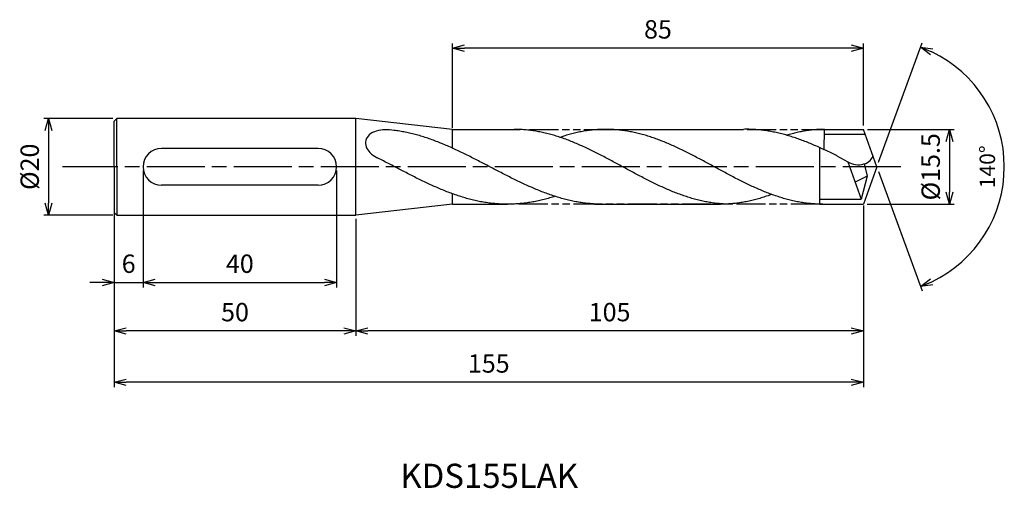
# Model space of a CAD drawing. Extents: x -177 to 26, y -67 to 30.
import ezdxf
from ezdxf.enums import TextEntityAlignment as Align

# ---------------------------------------------------------------- set-up
doc = ezdxf.new("R2010")
doc.units = 0
doc.linetypes.add('AM_ISO08W050', pattern=[18, 12, -1.5, 3, -1.5])
doc.linetypes.add('AM_ISO09W050', pattern=[22.5, 12, -1.5, 3, -1.5, 3, -1.5])
doc.layers.get('0').update_dxf_attribs({"linetype": 'CONTINUOUS'})
doc.layers.get('DEFPOINTS').update_dxf_attribs({"linetype": 'CONTINUOUS'})
for name, color, linetype in [('AM_0', 7, 'CONTINUOUS'), ('AM_11', 3, 'AM_ISO09W050'), ('AM_5', 3, 'CONTINUOUS'), ('AM_6', 2, 'CONTINUOUS'), ('AM_7', 4, 'AM_ISO08W050'), ('PV0001_1', 7, 'CONTINUOUS')]:
    doc.layers.add(name, color=color, linetype=linetype)
doc.styles.add('ASAMI', font='simplex.shx', dxfattribs={"bigfont": 'EXTFONT.SHX'})
doc.styles.get("Standard").update_dxf_attribs({"font": 'simplex.shx', "bigfont": 'EXTFONT.SHX'})
doc.dimstyles.new('AM_JIS$0', dxfattribs={"dimtxt": 3.8, "dimasz": 2.5, "dimexe": 1, "dimexo": 0.8, "dimgap": 1.5, "dimtad": 3, "dimzin": 9, "dimtxsty": 'STANDARD', "dimblk": 'OPEN30', "dimcen": 0, "dimclrd": 3, "dimclre": 3, "dimclrt": 2, "dimaunit": 1, "dimazin": 3, "dimtp": 0.1, "dimtm": 0.1, "dimtfac": 0.71, "dimtmove": 0, "dimatfit": 3})
doc.dimstyles.new('AM_JIS$2', dxfattribs={"dimtxt": 3.2, "dimasz": 2.5, "dimexe": 1, "dimexo": 1, "dimgap": 1.5, "dimtad": 3, "dimdec": 3, "dimtxsty": 'ASAMI', "dimblk": 'OPEN30', "dimcen": 0, "dimclrd": 256, "dimclre": 256, "dimclrt": 2, "dimazin": 3, "dimtp": 0.1, "dimtm": 0.1, "dimtfac": 0.71, "dimtdec": 3, "dimtmove": 0, "dimatfit": 3, "dimtzin": 0})

# ---------------------------------------------------------------- blocks, each defined once
blk = doc.blocks.new('_OPEN30')
at = {"color": 0}
for p, q in [((-1, 0.268), (0, 0)), ((0, 0), (-1, -0.268)), ((0, 0), (-1, 0))]:
    blk.add_line(p, q, dxfattribs=at)
blk = doc.blocks.new('*D8')
at = {"layer": 'AM_5'}
for p, q in [((0.34, 0.94), (9.35, 25.69)), ((0.34, -0.94), (9.35, -25.69))]:
    blk.add_line(p, q, dxfattribs=at)
blk.add_arc((0, 0), 26.34, 295.4402, 64.5598, dxfattribs=at)
at = {"layer": 'DEFPOINTS', "color": 0}
for p in [(-2.64, 7.24), (0, 0), (0, 0), (-2.64, -7.24), (24.19, -10.43)]:
    blk.add_point(p, dxfattribs=at)
at = {"layer": 'AM_5', "xscale": 2.5, "yscale": 2.5, "zscale": 2.5}
for p, rotation in [((9.01, 24.75), 157.2798858411772), ((9.01, -24.75), 202.7201141588234)]:
    blk.add_blockref('_OPEN30', p, dxfattribs=dict(at, rotation=rotation))
at = {"layer": 'AM_5', "color": 2, "insert": (23.24, 0), "char_height": 3.2, "attachment_point": 5, "rotation": 90, "style": 'ASAMI'}
blk.add_mtext('140°', dxfattribs=at)
blk = doc.blocks.new('*D9')
at = {"layer": 'AM_5', "color": 3}
for p, q in [((-87.82, 8.04), (-87.82, 25.55)), ((-5.32, 24.55), (-85.32, 24.55)), ((-2.82, 8.55), (-2.82, 25.55))]:
    blk.add_line(p, q, dxfattribs=at)
at = {"layer": 'DEFPOINTS', "color": 0}
for p in [(-87.82, 24.55), (-87.82, 7.24), (-2.82, 7.75)]:
    blk.add_point(p, dxfattribs=at)
at = {"layer": 'AM_5', "color": 3, "xscale": 2.5, "yscale": 2.5, "zscale": 2.5, "rotation": 180.0000000000001}
blk.add_blockref('_OPEN30', (-87.82, 24.55), dxfattribs=at)
at = {"layer": 'AM_5', "color": 3, "xscale": 2.5, "yscale": 2.5, "zscale": 2.5}
blk.add_blockref('_OPEN30', (-2.82, 24.55), dxfattribs=at)
at = {"layer": 'AM_5', "color": 2, "insert": (-45.32, 27.95), "char_height": 3.8, "attachment_point": 5}
blk.add_mtext('85', dxfattribs=at)
blk = doc.blocks.new('*D10')
at = {"layer": 'AM_5', "color": 3}
for p, q in [((-2.82, -8.04), (-2.82, -34.97)), ((-107.82, -11.6), (-107.82, -34.97)), ((-5.32, -33.97), (-105.32, -33.97))]:
    blk.add_line(p, q, dxfattribs=at)
at = {"layer": 'DEFPOINTS', "color": 0}
for p in [(-2.82, -7.24), (-107.82, -10.8), (-107.82, -33.97)]:
    blk.add_point(p, dxfattribs=at)
at = {"layer": 'AM_5', "color": 3, "xscale": 2.5, "yscale": 2.5, "zscale": 2.5, "rotation": 180.0000000000001}
blk.add_blockref('_OPEN30', (-107.82, -33.97), dxfattribs=at)
at = {"layer": 'AM_5', "color": 3, "xscale": 2.5, "yscale": 2.5, "zscale": 2.5}
blk.add_blockref('_OPEN30', (-2.82, -33.97), dxfattribs=at)
at = {"layer": 'AM_5', "color": 2, "insert": (-55.32, -30.57), "char_height": 3.8, "attachment_point": 5}
blk.add_mtext('105', dxfattribs=at)
blk = doc.blocks.new('*D11')
at = {"layer": 'AM_5', "color": 3}
for p, q in [((-2.82, -8.04), (-2.82, -45.6)), ((-157.82, -10.27), (-157.82, -45.6)), ((-5.32, -44.6), (-155.32, -44.6))]:
    blk.add_line(p, q, dxfattribs=at)
at = {"layer": 'DEFPOINTS', "color": 0}
for p in [(-2.82, -7.24), (-157.82, -9.47), (-157.82, -44.6)]:
    blk.add_point(p, dxfattribs=at)
at = {"layer": 'AM_5', "color": 3, "xscale": 2.5, "yscale": 2.5, "zscale": 2.5, "rotation": 180.0000000000001}
blk.add_blockref('_OPEN30', (-157.82, -44.6), dxfattribs=at)
at = {"layer": 'AM_5', "color": 3, "xscale": 2.5, "yscale": 2.5, "zscale": 2.5}
blk.add_blockref('_OPEN30', (-2.82, -44.6), dxfattribs=at)
at = {"layer": 'AM_5', "color": 2, "insert": (-80.32, -41.2), "char_height": 3.8, "attachment_point": 5}
blk.add_mtext('155', dxfattribs=at)
blk = doc.blocks.new('*D15')
at = {"layer": 'AM_5', "color": 3}
for p, q in [((-157.82, -10.27), (-157.82, -34.97)), ((-107.82, -10.8), (-107.82, -34.97)), ((-110.32, -33.97), (-155.32, -33.97))]:
    blk.add_line(p, q, dxfattribs=at)
at = {"layer": 'DEFPOINTS', "color": 0}
for p in [(-157.82, -9.47), (-107.82, -10), (-157.82, -33.97)]:
    blk.add_point(p, dxfattribs=at)
at = {"layer": 'AM_5', "color": 3, "xscale": 2.5, "yscale": 2.5, "zscale": 2.5, "rotation": 180}
blk.add_blockref('_OPEN30', (-157.82, -33.97), dxfattribs=at)
at = {"layer": 'AM_5', "color": 3, "xscale": 2.5, "yscale": 2.5, "zscale": 2.5}
blk.add_blockref('_OPEN30', (-107.82, -33.97), dxfattribs=at)
at = {"layer": 'AM_5', "color": 2, "insert": (-132.82, -30.57), "char_height": 3.8, "attachment_point": 5}
blk.add_mtext('50', dxfattribs=at)
blk = doc.blocks.new('*D13')
at = {"layer": 'AM_5', "color": 3}
for p, q in [((-151.82, -0.8), (-151.82, -24.95)), ((-111.82, -0.8), (-111.82, -24.95)), ((-149.32, -23.95), (-114.32, -23.95))]:
    blk.add_line(p, q, dxfattribs=at)
at = {"layer": 'DEFPOINTS', "color": 0}
for p in [(-151.82, 0), (-111.82, 0), (-111.82, -23.95)]:
    blk.add_point(p, dxfattribs=at)
at = {"layer": 'AM_5', "color": 3, "xscale": 2.5, "yscale": 2.5, "zscale": 2.5, "rotation": 180}
blk.add_blockref('_OPEN30', (-151.82, -23.95), dxfattribs=at)
at = {"layer": 'AM_5', "color": 3, "xscale": 2.5, "yscale": 2.5, "zscale": 2.5}
blk.add_blockref('_OPEN30', (-111.82, -23.95), dxfattribs=at)
at = {"layer": 'AM_5', "color": 2, "insert": (-131.82, -20.55), "char_height": 3.8, "attachment_point": 5}
blk.add_mtext('40', dxfattribs=at)
blk = doc.blocks.new('*D12')
at = {"layer": 'AM_5', "color": 3}
for p, q in [((-158.09, 10), (-172.4, 10)), ((-171.4, 7.5), (-171.4, -7.5)), ((-158.09, -10), (-172.4, -10))]:
    blk.add_line(p, q, dxfattribs=at)
at = {"layer": 'DEFPOINTS', "color": 0}
for p in [(-157.29, 10), (-171.4, -10), (-157.29, -10)]:
    blk.add_point(p, dxfattribs=at)
at = {"layer": 'AM_5', "color": 3, "xscale": 2.5, "yscale": 2.5, "zscale": 2.5}
for p, rotation in [((-171.4, 10), 90), ((-171.4, -10), 270)]:
    blk.add_blockref('_OPEN30', p, dxfattribs=dict(at, rotation=rotation))
at = {"layer": 'AM_5', "color": 2, "insert": (-174.8, 0), "char_height": 3.8, "attachment_point": 5, "rotation": 90}
blk.add_mtext('%%C20', dxfattribs=at)
blk = doc.blocks.new('*D14')
at = {"layer": 'AM_5', "color": 3}
for p, q in [((-157.82, -0.8), (-157.82, -24.95)), ((-151.82, -0.8), (-151.82, -24.95)), ((-160.32, -23.95), (-162.82, -23.95)), ((-157.82, -23.95), (-151.82, -23.95)), ((-149.32, -23.95), (-146.82, -23.95))]:
    blk.add_line(p, q, dxfattribs=at)
at = {"layer": 'DEFPOINTS', "color": 0}
for p in [(-157.82, 0), (-151.82, 0), (-151.82, -23.95)]:
    blk.add_point(p, dxfattribs=at)
at = {"layer": 'AM_5', "color": 3, "xscale": 2.5, "yscale": 2.5, "zscale": 2.5}
blk.add_blockref('_OPEN30', (-157.82, -23.95), dxfattribs=at)
at = {"layer": 'AM_5', "color": 3, "xscale": 2.5, "yscale": 2.5, "zscale": 2.5, "rotation": 180}
blk.add_blockref('_OPEN30', (-151.82, -23.95), dxfattribs=at)
at = {"layer": 'AM_5', "color": 2, "insert": (-154.82, -20.55), "char_height": 3.8, "attachment_point": 5}
blk.add_mtext('6', dxfattribs=at)
blk = doc.blocks.new('*D16')
at = {"layer": 'AM_5', "color": 3}
for p, q in [((-1.93, 7.75), (16, 7.75)), ((15, 5.25), (15, -5.25)), ((-2.02, -7.75), (16, -7.75))]:
    blk.add_line(p, q, dxfattribs=at)
at = {"layer": 'DEFPOINTS', "color": 0}
for p in [(-2.73, 7.75), (-2.82, -7.75), (15, -7.75)]:
    blk.add_point(p, dxfattribs=at)
at = {"layer": 'AM_5', "color": 3, "xscale": 2.5, "yscale": 2.5, "zscale": 2.5}
for p, rotation in [((15, 7.75), 90.00000000000017), ((15, -7.75), 270.0000000000001)]:
    blk.add_blockref('_OPEN30', p, dxfattribs=dict(at, rotation=rotation))
at = {"layer": 'AM_5', "color": 2, "insert": (11.6, 0), "char_height": 3.8, "attachment_point": 5, "rotation": 90}
blk.add_mtext('%%C15.5', dxfattribs=at)

msp = doc.modelspace()

# ---------------------------------------------------------------- linework, layer by layer
at = {"layer": 'AM_0'}
for p, q in [((-10.9177, 3.5433), (-10.8619, 7.75)), ((-115.6204, 3.7997), (-148.0211, 3.7997)), ((-11.8208, -7.7333), (-11.8208, 3.9561)), ((-2.6633, 0.5804), (-2.0481, -1.9179)), ((-2.0481, -1.9179), (-4.5205, -3.1466)), ((-115.6204, -3.7997), (-148.0211, -3.7997)), ((-87.8208, -7.75), (-76.4603, -7.75))]:
    msp.add_line(p, q, dxfattribs=at)
for centre, start, end in [((-148.0211, 0), 90, 270), ((-115.6204, 0), 270, 90)]:
    msp.add_arc(centre, 3.7997, start, end, dxfattribs=at)
msp.add_ellipse((-4.0235, 2.701), major_axis=(-3.184, 0.239), ratio=0.71010411, start_param=0.9499822, end_param=3.14400368, dxfattribs=at)
msp.add_open_spline([(-99.8889, 7.5324), (-101.1429, 7.7599), (-102.9557, 7.7599), (-104.9925, 6.8072), (-106.2546, 5.0395), (-105.2132, 2.9417), (-103.9393, 2.1952), (-103.4135, 1.887)], degree=3, knots=[0, 0, 0, 0, 3.55028833, 5.11069999, 6.31059204, 8.85966301, 10.65155104, 10.65155104, 10.65155104, 10.65155104], dxfattribs=at)
at = {"layer": 'AM_11', "ltscale": 0.5}
for p, q in [((-71.8687, 7.75), (-10.8723, 7.75)), ((-11.8208, -7.75), (-74.0908, -7.75))]:
    msp.add_line(p, q, dxfattribs=at)
at = {"layer": 'AM_7'}
msp.add_line((4.909, 0), (-168.5248, 0), dxfattribs=at)
at = {"layer": 'PV0001_1', "linetype": 'CONTINUOUS', "ltscale": 0.5}
for p, q in [((-157.8208, 0), (-157.8208, 9.4697)), ((-157.8207, 9.4696), (-157.2904, 9.9999)), ((-157.2905, 0), (-157.2905, 10)), ((-87.8208, 7.75), (-107.8208, 10)), ((-87.7298, 7.75), (-73.8566, 7.75)), ((-56.132, 7.75), (-27.6067, 7.75)), ((-2.4447, 6.7167), (-10.875, 6.7167)), ((-10.8613, 7.75), (-2.8208, 7.75)), ((0, 0), (-2.8208, 7.75)), ((-8.317, 2.2941), (-6.0137, 1.0009)), ((-6.0137, 1.0009), (-3.2437, -6.6932)), ((-157.8208, 0), (-157.8208, -9.4697)), ((-157.2905, 0), (-157.2905, -10)), ((-2.0481, -1.9179), (-3.2437, -6.6932)), ((0, 0), (-2.8208, -7.75)), ((-87.8208, -7.75), (-107.8208, -10)), ((-58.4592, -7.75), (-32.375, -7.75)), ((-11.8208, -6.6932), (-3.2437, -6.6932)), ((-11.8208, -7.75), (-2.8208, -7.75)), ((-157.8207, -9.4697), (-157.2904, -10))]:
    msp.add_line(p, q, dxfattribs=at)
at = {"layer": 'PV0001_1', "linetype": 'CONTINUOUS'}
for p, q in [((-107.8208, 10), (-157.2905, 10)), ((-107.8208, -10), (-107.8208, 10)), ((-87.8208, 3.8698), (-87.8208, 7.75)), ((-87.8208, -7.75), (-87.8208, -5.5091)), ((-157.2905, -10), (-107.8208, -10))]:
    msp.add_line(p, q, dxfattribs=at)
for points, knots in [([(-56.8042, -7.75), (-57.1927, -7.7454), (-57.9702, -7.7362), (-59.1362, -7.6618), (-60.3021, -7.5435), (-61.4679, -7.3778), (-62.6337, -7.1668), (-63.7994, -6.9115), (-64.9649, -6.6136), (-66.1303, -6.275), (-67.2957, -5.8977), (-68.4609, -5.4841), (-69.6259, -5.0367), (-70.7909, -4.5583), (-71.9558, -4.0518), (-73.1207, -3.5204), (-74.2854, -2.9674), (-75.4501, -2.3961), (-76.6147, -1.8101), (-77.7793, -1.213), (-78.9439, -0.6083), (-80.1085, 0), (-81.2731, 0.6084), (-82.4377, 1.213), (-83.6023, 1.8101), (-84.7669, 2.3961), (-85.9316, 2.9674), (-87.0963, 3.5204), (-88.2612, 4.0518), (-89.4261, 4.5583), (-90.5911, 5.0367), (-91.7561, 5.4841), (-92.9213, 5.8977), (-94.0866, 6.275), (-95.2521, 6.6136), (-96.4176, 6.9115), (-97.5833, 7.1668), (-98.7397, 7.3761), (-99.5091, 7.4857), (-99.8889, 7.5324)], [0, 0, 0, 0, 1.01074368, 2.02283358, 3.03757896, 4.05621275, 5.079857, 6.10950024, 7.14596132, 8.18989524, 9.2417178, 10.30168407, 11.36983448, 12.4460049, 13.52984295, 14.62081576, 15.7182257, 16.82123174, 17.9288686, 19.04006889, 20.15368797, 21.26852814, 22.38336993, 23.4969874, 24.60818769, 25.71582455, 26.81883758, 27.91624752, 29.00722034, 30.09105839, 31.16722881, 32.23537921, 33.29534549, 34.34716804, 35.39108719, 36.42754827, 37.45720575, 38.48085062, 39.4748661, 39.4748661, 39.4748661, 39.4748661]), ([(-30.1504, -7.75), (-30.5249, -7.7454), (-31.2744, -7.7362), (-32.3984, -7.6618), (-33.5223, -7.5435), (-34.6461, -7.3778), (-35.7699, -7.1668), (-36.8936, -6.9115), (-38.0171, -6.6136), (-39.1406, -6.275), (-40.2639, -5.8977), (-41.3872, -5.4841), (-42.5103, -5.0367), (-43.6333, -4.5583), (-44.7562, -4.0518), (-45.8791, -3.5204), (-47.0019, -2.9674), (-48.1246, -2.3961), (-49.2473, -1.8101), (-50.37, -1.213), (-51.4926, -0.6083), (-52.6152, 0), (-53.7379, 0.6084), (-54.8605, 1.213), (-55.9832, 1.8101), (-57.1058, 2.3961), (-58.2286, 2.9674), (-59.3514, 3.5204), (-60.4742, 4.0518), (-61.5972, 4.5583), (-62.7202, 5.0367), (-63.8433, 5.4841), (-64.9665, 5.8977), (-66.0899, 6.275), (-67.2133, 6.6136), (-68.3369, 6.9115), (-69.4606, 7.1668), (-70.5843, 7.3778), (-71.7082, 7.5434), (-72.8321, 7.6623), (-73.9561, 7.734), (-74.7056, 7.75), (-75.0801, 7.75)], [0, 0, 0, 0, 1.01074368, 2.02283358, 3.03757896, 4.05621275, 5.079857, 6.10950024, 7.14596132, 8.18989524, 9.2417178, 10.30168407, 11.36983448, 12.4460049, 13.52984295, 14.62081576, 15.7182257, 16.82123174, 17.9288686, 19.04006889, 20.15368797, 21.26852814, 22.38336993, 23.4969874, 24.60818769, 25.71582455, 26.81883758, 27.91624752, 29.00722034, 30.09105839, 31.16722881, 32.23537921, 33.29534549, 34.34716804, 35.39108719, 36.42754827, 37.45720575, 38.48085062, 39.49948441, 40.51422944, 41.52631975, 42.53706337, 42.53706337, 42.53706337, 42.53706337]), ([(-11.2024, -7.75), (-11.5769, -7.7454), (-12.3264, -7.7362), (-13.4504, -7.6618), (-14.5743, -7.5435), (-15.6981, -7.3778), (-16.8219, -7.1668), (-17.9456, -6.9115), (-19.0691, -6.6136), (-20.1926, -6.275), (-21.3159, -5.8977), (-22.4391, -5.4841), (-23.5623, -5.0367), (-24.6853, -4.5583), (-25.8082, -4.0518), (-26.9311, -3.5204), (-28.0539, -2.9674), (-29.1766, -2.3961), (-30.2993, -1.8101), (-31.422, -1.213), (-32.5446, -0.6083), (-33.6672, 0), (-34.7898, 0.6084), (-35.9125, 1.213), (-37.0351, 1.8101), (-38.1578, 2.3961), (-39.2806, 2.9674), (-40.4034, 3.5204), (-41.5262, 4.0518), (-42.6492, 4.5583), (-43.7722, 5.0367), (-44.8953, 5.4841), (-46.0185, 5.8977), (-47.1419, 6.275), (-48.2653, 6.6136), (-49.3889, 6.9115), (-50.5126, 7.1668), (-51.6363, 7.3778), (-52.7602, 7.5434), (-53.8841, 7.6623), (-55.0081, 7.734), (-56.1321, 7.758), (-57.256, 7.734), (-58.38, 7.6623), (-59.5039, 7.5434), (-60.6278, 7.3778), (-61.7515, 7.1668), (-62.8752, 6.9115), (-63.9477, 6.6271), (-64.6435, 6.4192), (-65.5375, 6.0879)], [0, 0, 0, 0, 1.01074368, 2.02283358, 3.03757896, 4.05621275, 5.079857, 6.10950024, 7.14596132, 8.18989524, 9.2417178, 10.30168407, 11.36983448, 12.4460049, 13.52984295, 14.62081576, 15.7182257, 16.82123174, 17.9288686, 19.04006889, 20.15368797, 21.26852814, 22.38336993, 23.4969874, 24.60818769, 25.71582455, 26.81883758, 27.91624752, 29.00722034, 30.09105839, 31.16722881, 32.23537921, 33.29534549, 34.34716804, 35.39108719, 36.42754827, 37.45720575, 38.48085062, 39.49948441, 40.51422944, 41.52631975, 42.53706337, 43.54780698, 44.55989729, 45.57464233, 46.59327611, 47.61692098, 48.64656349, 49.68302457, 50.5855722, 50.5855722, 50.5855722, 50.5855722]), ([(-8.317, 2.2941), (-8.3318, 2.3014), (-8.7253, 2.4957), (-9.4973, 2.8731), (-10.6348, 3.4145), (-11.7718, 3.9376), (-12.9083, 4.4392), (-14.0442, 4.9157), (-15.1795, 5.3643), (-16.3141, 5.7818), (-17.4478, 6.1656), (-18.5807, 6.5131), (-19.7128, 6.8219), (-20.8438, 7.09), (-21.9738, 7.3155), (-23.1028, 7.4968), (-24.2306, 7.6325), (-25.3573, 7.7218), (-26.4828, 7.7637), (-27.2324, 7.7599), (-27.6068, 7.75)], [24.56499986, 24.56499986, 24.56499986, 24.56499986, 24.60818769, 25.71582455, 26.81883758, 27.91624752, 29.00722034, 30.09105839, 31.16722881, 32.23537921, 33.29534549, 34.34716804, 35.39108719, 36.42754827, 37.45720575, 38.48085062, 39.49948441, 40.51422944, 41.52631975, 42.53706337, 42.53706337, 42.53706337, 42.53706337]), ([(-76.4603, -7.75), (-76.8488, -7.7454), (-77.6263, -7.7362), (-78.7922, -7.6618), (-79.9581, -7.5435), (-81.124, -7.3778), (-82.2897, -7.1668), (-83.4554, -6.9115), (-84.6209, -6.6136), (-85.7864, -6.275), (-86.9517, -5.8977), (-88.1169, -5.4841), (-89.282, -5.0367), (-90.447, -4.5583), (-91.6119, -4.0518), (-92.7767, -3.5204), (-93.9414, -2.9674), (-95.1061, -2.3961), (-96.2708, -1.8101), (-97.4354, -1.213), (-98.6, -0.6083), (-99.7645, 0), (-100.9291, 0.6084), (-102.0937, 1.213), (-102.9222, 1.6378), (-103.3624, 1.8611), (-103.4135, 1.887)], [0, 0, 0, 0, 1.01074368, 2.02283358, 3.03757896, 4.05621275, 5.079857, 6.10950024, 7.14596132, 8.18989524, 9.2417178, 10.30168407, 11.36983448, 12.4460049, 13.52984295, 14.62081576, 15.7182257, 16.82123174, 17.9288686, 19.04006889, 20.15368797, 21.26852814, 22.38336993, 23.4969874, 24.60818769, 24.75415722, 24.75415722, 24.75415722, 24.75415722]), ([(-66.6316, -6.111), (-66.8003, -6.1651), (-67.3558, -6.339), (-68.2996, -6.6137), (-69.4651, -6.9115), (-70.6308, -7.1668), (-71.7965, -7.3778), (-72.9624, -7.5434), (-74.1283, -7.6623), (-75.2943, -7.734), (-76.0718, -7.75), (-76.4603, -7.75)], [2.62583985, 2.62583985, 2.62583985, 2.62583985, 3.08237184, 4.12629099, 5.16275207, 6.19239531, 7.21603956, 8.23468849, 9.24943387, 10.26152376, 11.27226745, 11.27226745, 11.27226745, 11.27226745]), ([(-21.7879, -5.7197), (-21.9469, -5.7786), (-22.4781, -5.9717), (-23.385, -6.2746), (-24.5083, -6.6137), (-25.6319, -6.9115), (-26.7555, -7.1668), (-27.8793, -7.3778), (-29.0032, -7.5434), (-30.1271, -7.6623), (-31.251, -7.734), (-32.0005, -7.75), (-32.375, -7.75)], [1.58001996, 1.58001996, 1.58001996, 1.58001996, 2.03054929, 3.08237184, 4.12629099, 5.16275207, 6.19239531, 7.21603956, 8.23468849, 9.24943387, 10.26152376, 11.27226745, 11.27226745, 11.27226745, 11.27226745])]:
    msp.add_open_spline(points, degree=3, knots=knots, dxfattribs=at)
at = {"layer": 'PV0001_1', "linetype": 'CONTINUOUS', "ltscale": 0.5}
msp.add_open_spline([(-10.8723, 7.75), (-11.2299, 7.75), (-11.9456, 7.7341), (-13.0188, 7.6623), (-14.0921, 7.5434), (-15.1652, 7.3778), (-16.2383, 7.1668), (-17.3113, 6.9115), (-18.098, 6.6931), (-18.5277, 6.564), (-18.6444, 6.5251)], degree=3, knots=[0, 0, 0, 0, 1.01074361, 2.02283392, 3.03757896, 4.05621275, 5.07985761, 6.10950012, 7.1459612, 7.36048372, 7.36048372, 7.36048372, 7.36048372], dxfattribs=at)

# ---------------------------------------------------------------- texts
at = {"layer": 'AM_6'}
msp.add_text('KDS155LAK', height=5, dxfattribs=at).set_placement((-80.2297, -64.6022), align=Align.MIDDLE)

# ---------------------------------------------------------------- dimensions: what is measured, and where the dimension line sits
at = {"layer": 'AM_5'}
for base, p1, p2, angle, picture, middle in [((-87.8208, 24.5541), (-2.8208, 7.75), (-87.8208, 7.2414), 180, '*D9', (-45.3208, 27.9541)), ((-111.8208, -23.9536), (-151.8208, 0), (-111.8208, 0), 0, '*D13', (-131.8208, -20.5536)), ((-157.8207, -44.6022), (-2.8208, -7.2414), (-157.8207, -9.4697), 0, '*D11', (-80.3207, -41.2022)), ((-107.8208, -33.968), (-2.8208, -7.2414), (-107.8208, -10.8), 0, '*D10', (-55.3208, -30.568)), ((-157.8208, -33.968), (-107.8208, -10), (-157.8208, -9.4697), 0, '*D15', (-132.8208, -30.568))]:
    dim = msp.add_linear_dim(base=base, p1=p1, p2=p2, angle=angle, dimstyle='AM_JIS$0', override={"dimdec": 3}, dxfattribs=at)
    dim.commit()
    dim.dimension.update_dxf_attribs({"geometry": picture, "text_midpoint": middle})
dim = msp.add_angular_dim_2l(base=(24.18542, -10.43257), line1=((0, 0), (-2.63565, 7.24138)), line2=((0, 0), (-2.63565, -7.24138)), dimstyle='AM_JIS$2', override={"dimadec": 3}, dxfattribs=at)
dim.commit()
dim.dimension.update_dxf_attribs({"geometry": '*D8', "text_midpoint": (23.23957, 0)})
dim = msp.add_linear_dim(base=(-171.3964, -9.9999), p1=(-157.2905, 10), p2=(-157.2905, -9.9999), angle=270, text='%%C<>', dimstyle='AM_JIS$0', override={"dimdec": 3}, dxfattribs=at)
dim.commit()
dim.dimension.update_dxf_attribs({"geometry": '*D12', "text_midpoint": (-174.7964, 0.0001)})
dim = msp.add_linear_dim(base=(14.9956, -7.75), p1=(-2.7298, 7.75), p2=(-2.8208, -7.75), angle=90, text='%%C<>', dimstyle='AM_JIS$0', override={"dimdec": 3}, dxfattribs=at)
dim.commit()
dim.dimension.update_dxf_attribs({"geometry": '*D16', "text_midpoint": (14.9956, 0), "dimtype": 160})
dim = msp.add_linear_dim(base=(-151.8208, -23.9536), p1=(-157.8208, 0), p2=(-151.8208, 0), angle=0, dimstyle='AM_JIS$0', override={"dimdec": 3}, dxfattribs=at)
dim.commit()
dim.dimension.update_dxf_attribs({"geometry": '*D14', "text_midpoint": (-154.8208, -23.9536), "dimtype": 160})

doc.saveas('drawing.dxf')
